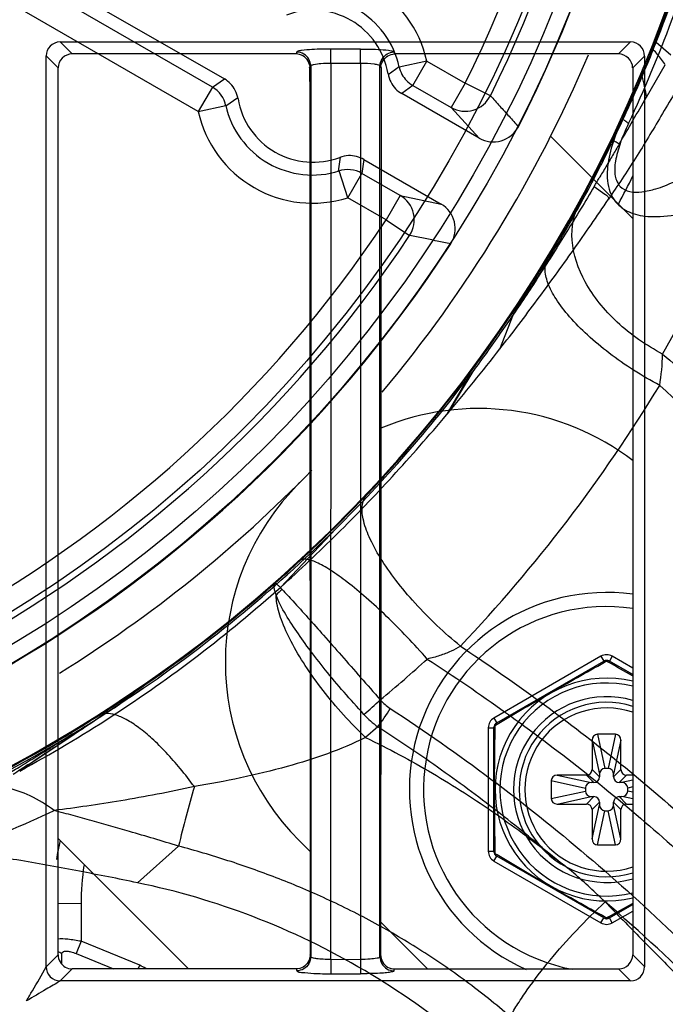
# Model space of a CAD drawing. Extents: x 11728 to 15347, y -2784 to -290.
# Drawn here: x 14272 to 14295, y -1134 to -1099 of the extents above; entities that cross this region are included whole.
import ezdxf

# ---------------------------------------------------------------- set-up
doc = ezdxf.new("R2010")
doc.units = 0
doc.header["$LTSCALE"] = 30.734
doc.layers.add('___SHELL', color=7, linetype='CONTINUOUS')

msp = doc.modelspace()

# ---------------------------------------------------------------- linework, layer by layer
at = {"layer": '___SHELL', "linetype": 'Continuous'}
for p, q in [((14254.148, -1086.551), (14279.482, -1101.177)), ((14279.057, -1101.467), (14256.851, -1088.647)), ((14278.556, -1102.333), (14256.351, -1089.513)), ((14274.078, -1100.288), (14273.652, -1099.862)), ((14273.652, -1099.864), (14293.906, -1099.864)), ((14293.906, -1099.862), (14293.481, -1100.287)), ((14295.333, -1100.338), (14294.812, -1099.879)), ((14282.03, -1100.287), (14274.078, -1100.288)), ((14282.051, -1100.22), (14282.03, -1100.287)), ((14284.319, -1100.116), (14283.261, -1100.116)), ((14285.529, -1100.287), (14285.508, -1100.217)), ((14273.153, -1100.362), (14273.579, -1100.788)), ((14273.154, -1132.716), (14273.154, -1100.362)), ((14283.258, -1100.614), (14283.256, -1132.291)), ((14283.257, -1100.614), (14284.315, -1100.617)), ((14284.315, -1100.615), (14284.315, -1100.788)), ((14286.669, -1100.541), (14285.693, -1100.757)), ((14286.169, -1101.407), (14286.669, -1100.541)), ((14286.669, -1100.541), (14288.033, -1101.329)), ((14293.98, -1100.787), (14294.405, -1100.364)), ((14294.404, -1100.364), (14294.404, -1132.715)), ((14282.511, -1100.789), (14282.532, -1100.72)), ((14282.551, -1100.72), (14282.551, -1132.36)), ((14284.315, -1100.788), (14284.315, -1132.29)), ((14285.008, -1132.362), (14285.008, -1100.718)), ((14285.027, -1100.718), (14285.049, -1100.788)), ((14285.3, -1101.021), (14285.688, -1100.731)), ((14294.473, -1101.82), (14295.138, -1100.672)), ((14279.056, -1101.467), (14279.482, -1101.177)), ((14288.033, -1101.329), (14287.534, -1102.195)), ((14288.928, -1101.773), (14288.033, -1101.329)), ((14279.057, -1101.467), (14278.556, -1102.333)), ((14286.169, -1101.407), (14285.782, -1101.697)), ((14288.531, -1103.284), (14285.782, -1101.697)), ((14286.169, -1101.407), (14287.534, -1102.195)), ((14279.964, -1101.853), (14279.539, -1102.143)), ((14278.556, -1102.333), (14279.533, -1102.117)), ((14288.531, -1103.284), (14287.534, -1102.195)), ((14293.981, -1106.13), (14291.068, -1103.215)), ((14293.287, -1103.367), (14293.232, -1103.481)), ((14283.539, -1104.453), (14283.606, -1103.956)), ((14284.432, -1104.035), (14284.366, -1104.532)), ((14284.432, -1104.035), (14287.181, -1105.622)), ((14283.865, -1105.398), (14283.564, -1104.444)), ((14283.865, -1105.398), (14284.365, -1104.532)), ((14285.73, -1105.32), (14284.365, -1104.532)), ((14292.615, -1104.994), (14292.987, -1105.265)), ((14285.229, -1106.185), (14283.865, -1105.398)), ((14285.73, -1105.32), (14285.229, -1106.185)), ((14285.729, -1105.32), (14287.181, -1105.622)), ((14285.229, -1106.185), (14286.061, -1106.738)), ((14289.266, -1110.771), (14289.749, -1109.539)), ((14288.301, -1111.57), (14287.409, -1113.065)), ((14287.409, -1113.065), (14288.227, -1111.668)), ((14288.301, -1111.57), (14288.227, -1111.668)), ((14281.485, -1119.226), (14283.435, -1117.161)), ((14292.853, -1121.686), (14289.053, -1123.88)), ((14289.152, -1124.053), (14292.952, -1121.859)), ((14292.853, -1121.686), (14292.953, -1121.859)), ((14292.977, -1121.9), (14293.051, -1121.859)), ((14293.051, -1121.859), (14293.126, -1121.9)), ((14293.152, -1121.859), (14293.981, -1122.338)), ((14293.152, -1121.859), (14293.153, -1121.859)), ((14293.253, -1121.686), (14293.153, -1121.859)), ((14293.981, -1122.337), (14293.153, -1121.859)), ((14293.981, -1122.106), (14293.253, -1121.686)), ((14276.609, -1122.818), (14276.033, -1123.209)), ((14276.115, -1123.154), (14272.216, -1125.76)), ((14276.115, -1123.154), (14275.781, -1123.377)), ((14289.053, -1123.88), (14289.153, -1124.053)), ((14284.931, -1124.19), (14284.498, -1124.571)), ((14288.853, -1124.226), (14288.853, -1128.614)), ((14288.853, -1124.226), (14289.052, -1124.226)), ((14289.051, -1126.42), (14289.052, -1124.226)), ((14289.101, -1124.14), (14289.174, -1124.096)), ((14292.539, -1124.667), (14292.539, -1125.709)), ((14292.539, -1124.667), (14292.803, -1125.879)), ((14292.733, -1124.458), (14292.997, -1125.67)), ((14293.369, -1124.458), (14292.733, -1124.458)), ((14293.369, -1124.458), (14293.109, -1125.67)), ((14293.563, -1124.667), (14293.303, -1125.879)), ((14293.563, -1125.709), (14293.563, -1124.667)), ((14292.803, -1125.971), (14292.539, -1125.709)), ((14293.109, -1125.67), (14292.997, -1125.67)), ((14293.303, -1125.971), (14293.563, -1125.709)), ((14291.089, -1126.102), (14291.089, -1126.739)), ((14291.089, -1126.102), (14292.303, -1126.365)), ((14292.339, -1125.908), (14291.298, -1125.908)), ((14291.298, -1125.908), (14292.512, -1126.17)), ((14292.604, -1126.17), (14292.339, -1125.908)), ((14292.604, -1126.17), (14292.512, -1126.17)), ((14292.803, -1125.879), (14292.803, -1125.971)), ((14293.303, -1125.971), (14293.303, -1125.879)), ((14293.502, -1126.17), (14293.763, -1125.908)), ((14293.594, -1126.17), (14293.502, -1126.17)), ((14293.98, -1126.087), (14293.594, -1126.17)), ((14293.98, -1125.908), (14293.763, -1125.908)), ((14289.052, -1128.614), (14289.051, -1126.42)), ((14291.089, -1126.739), (14292.303, -1126.476)), ((14292.303, -1126.365), (14292.303, -1126.476)), ((14293.98, -1126.326), (14293.803, -1126.365)), ((14293.803, -1126.476), (14293.803, -1126.365)), ((14293.98, -1126.515), (14293.803, -1126.476)), ((14291.298, -1126.933), (14292.512, -1126.67)), ((14292.604, -1126.67), (14292.339, -1126.933)), ((14292.512, -1126.67), (14292.604, -1126.67)), ((14292.803, -1126.87), (14292.539, -1127.132)), ((14292.803, -1126.87), (14292.803, -1126.962)), ((14293.303, -1126.962), (14293.303, -1126.87)), ((14293.303, -1126.87), (14293.563, -1127.132)), ((14293.502, -1126.67), (14293.763, -1126.933)), ((14293.502, -1126.67), (14293.594, -1126.67)), ((14293.98, -1126.754), (14293.594, -1126.67)), ((14291.298, -1126.933), (14292.339, -1126.933)), ((14292.539, -1128.174), (14292.803, -1126.962)), ((14292.539, -1127.132), (14292.539, -1128.174)), ((14292.733, -1128.382), (14292.997, -1127.17)), ((14292.997, -1127.17), (14293.109, -1127.17)), ((14293.369, -1128.382), (14293.109, -1127.17)), ((14293.563, -1128.174), (14293.303, -1126.962)), ((14293.563, -1128.174), (14293.563, -1127.132)), ((14293.763, -1126.933), (14293.98, -1126.933)), ((14278.211, -1132.79), (14273.58, -1128.156)), ((14282.529, -1128.622), (14282.152, -1128.245)), ((14276.398, -1129.731), (14277.853, -1128.427)), ((14288.853, -1128.614), (14289.052, -1128.614)), ((14292.733, -1128.382), (14293.369, -1128.382)), ((14289.053, -1128.961), (14289.153, -1128.787)), ((14289.053, -1128.961), (14292.853, -1131.155)), ((14289.174, -1128.744), (14289.101, -1128.701)), ((14292.952, -1130.981), (14289.152, -1128.787)), ((14274.393, -1130.474), (14273.58, -1130.473)), ((14274.393, -1130.474), (14274.393, -1131.811)), ((14293.98, -1130.503), (14293.152, -1130.981)), ((14293.153, -1130.981), (14293.98, -1130.504)), ((14292.853, -1131.155), (14292.953, -1130.981)), ((14293.051, -1130.981), (14292.977, -1130.94)), ((14293.126, -1130.94), (14293.051, -1130.981)), ((14293.152, -1130.981), (14293.153, -1130.981)), ((14293.253, -1131.155), (14293.153, -1130.981)), ((14293.253, -1131.155), (14293.98, -1130.735)), ((14286.696, -1132.792), (14285.029, -1131.124)), ((14274.393, -1131.811), (14274.216, -1132.244)), ((14276.478, -1132.663), (14274.393, -1131.811)), ((14273.488, -1132.381), (14273.152, -1132.716)), ((14273.577, -1132.292), (14273.488, -1132.381)), ((14273.717, -1132.611), (14273.716, -1132.244)), ((14274.216, -1132.244), (14275.551, -1132.79)), ((14282.552, -1132.36), (14282.531, -1132.291)), ((14283.256, -1132.291), (14283.256, -1132.457)), ((14284.314, -1132.457), (14283.257, -1132.463)), ((14284.315, -1132.29), (14284.315, -1132.457)), ((14285.029, -1132.29), (14285.007, -1132.362)), ((14294.406, -1132.715), (14293.982, -1132.292)), ((14273.988, -1132.882), (14274.078, -1132.792)), ((14282.032, -1132.789), (14274.078, -1132.789)), ((14276.426, -1132.79), (14276.478, -1132.663)), ((14282.032, -1132.792), (14282.044, -1132.838)), ((14285.508, -1132.863), (14285.528, -1132.793)), ((14293.482, -1132.793), (14293.905, -1133.217)), ((14273.654, -1133.216), (14273.988, -1132.882)), ((14282.044, -1132.838), (14282.051, -1132.861)), ((14283.261, -1132.964), (14284.319, -1132.964)), ((14293.905, -1133.214), (14273.654, -1133.214))]:
    msp.add_line(p, q, dxfattribs=at)
for points in [[(14276.028, -1123.212), (14275.842, -1123.336), (14275.65, -1123.463)], [(14275.649, -1123.463), (14275.365, -1123.648), (14275.347, -1123.66), (14275.347, -1123.66)]]:
    msp.add_lwpolyline(points, dxfattribs=at)
for centre, radius in [((14248.17, -1081.558), 46.85), ((14248.178, -1081.558), 46.271), ((14248.179, -1081.558), 45.272)]:
    msp.add_circle(centre, radius, dxfattribs=at)
for centre, radius, start, end in [((14248.201, -1081.558), 46.85, 332.9365, 87.0634), ((14248.182, -1081.558), 45.485, 333.6138, 86.3862), ((14248.181, -1081.558), 44.486, 333.6138, 86.3862), ((14248.201, -1081.558), 50, 303.4343, 29.0196), ((14248.216, -1081.561), 50.031, 335.1756, 20.7325), ((14248.17, -1081.558), 50.111, 337.0647, 346.2369), ((14282.612, -1101.437), 4.154, 12.455, 107.545), ((14282.613, -1101.437), 3.154, 12.455, 108.0269), ((14282.632, -1101.437), 2.7, 9.4274, 110.5726), ((14273.656, -1100.367), 0.503, 90.5234, 179.4702), ((14293.905, -1100.364), 0.499, 0.0451, 89.8278), ((14274.078, -1100.788), 0.498, 89.9705, 180.0385), ((14248.231, -1081.558), 48, 320.1659, 336.9888), ((14248.171, -1081.559), 50.11, 334.2016, 337.0648), ((14286.049, -1103.199), 8.537, 9.2952, 14.3294), ((14278.557, -1102.333), 1, 10.9531, 60.0179), ((14282.632, -1101.437), 2.7, 189.4294, 290.5726), ((14288.032, -1101.326), 1.001, 240.1591, 333.5272), ((13834.756, -835.362), 531.357, 329.69453, 329.90288), ((14282.612, -1101.437), 4.154, 192.455, 287.545), ((14282.613, -1101.437), 3.154, 192.455, 287.545), ((14248.255, -1081.486), 50.028, 331.2084, 335.079), ((14289.031, -1102.417), 1, 239.9875, 332.8406), ((14283.865, -1105.398), 1, 59.9817, 109.0472), ((14163.246, -1027.782), 150.659, 329.16981, 329.29932), ((14248.418, -1081.727), 51, 332.0617, 333.3227), ((14285.226, -1106.185), 1.001, 326.4737, 59.8426), ((14286.68, -1106.489), 1, 327.1577, 60.0119), ((14247.02, -1080.806), 51.438, 328.7107, 331.2066), ((14248.181, -1081.558), 44.486, 213.6138, 326.3862), ((14247.541, -1083.991), 54.619, 330.4221, 336.0791), ((14248.182, -1081.558), 45.485, 213.6138, 326.3862), ((14248.201, -1081.558), 46.85, 212.9365, 327.0634), ((14248.193, -1081.508), 50.071, 316.5566, 328.7), ((14225.414, -1060.997), 80.959, 319.93683, 322.06278), ((14287.619, -1110.821), 7.425, 350.3453, 358.9943), ((14248.143, -1081.535), 50.147, 314.7299, 323.0657), ((14247.879, -1083.458), 55.073, 316.5609, 328.7046), ((14288.517, -1121.884), 9, 52.4455, 112.7472), ((14248.231, -1081.558), 48, 301.9404, 315.7044), ((14288.517, -1121.884), 9, 134.9747, 224.9671), ((14247.517, -1080.865), 51.003, 312.7916, 316.5551), ((14248.176, -1081.565), 50.102, 303.8928, 314.7279), ((14248.157, -1081.555), 50.063, 311.4388, 312.7905), ((14247.872, -1081.146), 50.558, 303.4787, 311.3737), ((14282.478, -1120.604), 1.595, 126.057, 136.762), ((14293.054, -1126.42), 7, 82.3831, 245.8909), ((14293.053, -1126.42), 6.5, 81.7883, 259.203), ((14293.053, -1122.032), 0.4, 60, 120), ((14251.237, -1082.713), 52.756, 309.8168, 312.2197), ((14293.052, -1122.032), 0.2, 60, 120), ((14293.053, -1122.032), 0.2, 60, 94.9935), ((14176.742, -1331.294), 239.564, 60.70052, 60.93417), ((14293.051, -1126.42), 3.958, 76.3785, 283.6147), ((14293.051, -1126.42), 3.785, 75.7443, 284.2489), ((14248.201, -1081.558), 50.001, 269.0201, 303.4338), ((14248.169, -1081.557), 50.113, 301.1964, 303.4351), ((14248.339, -1081.858), 49.707, 302.4645, 303.4826), ((14276.684, -1114.369), 12.169, 309.5752, 313.2297), ((14286.386, -1122), 1.843, 222.072, 236.7369), ((14293.051, -1126.42), 3.3, 73.6218, 286.3711), ((14293.051, -1126.42), 3.1, 72.465, 287.5281), ((14278.097, -1119.031), 8.562, 322.9509, 328.2159), ((14293.051, -1126.42), 2.9, 71.2237, 288.7694), ((14247.821, -1081.047), 50.668, 296.1268, 302.466), ((14286.938, -1121.444), 3.402, 222.6426, 233.8327), ((14289.253, -1124.226), 0.4, 120, 180), ((14289.252, -1124.226), 0.2, 120, 180), ((14248.17, -1081.558), 50.111, 270.761, 301.1963), ((14321.199, -1198.886), 88.04, 123.58835, 123.99053), ((14332.451, -1141.885), 56.232, 163.927, 166.1532), ((14248.652, -1073.946), 58.708, 291.42331, 294.9761), ((14283.394, -1130.478), 10, 167.0371, 170.9565), ((14289.253, -1128.614), 0.4, 180, 240), ((14289.252, -1128.614), 0.2, 180, 240), ((14283.393, -1130.478), 9, 171.2968, 179.9709), ((14196.554, -957.021), 198.932, 299.04197, 299.32319), ((14293.052, -1130.808), 0.2, 240, 300), ((14293.053, -1130.808), 0.2, 272.5679, 300), ((14293.053, -1130.808), 0.4, 240, 300), ((14293.482, -1132.292), 0.498, 269.9873, 0.031), ((14293.901, -1132.711), 0.503, 270.4514, 359.5272)]:
    msp.add_arc(centre, radius, start, end, dxfattribs=at)
for centre, major_axis, ratio, start_param, end_param in [((14292.739, -1124.674), (-0.046, 0.212), 0.924148, -0.197507, 1.340634), ((14293.363, -1124.674), (0.046, 0.212), 0.924148, -1.340634, 0.197507), ((14292.338, -1125.707), (-0.142, 0.143), 0.992433, -3.923175, -2.359975), ((14293.004, -1125.886), (-0.046, 0.212), 0.924148, -0.197507, 1.340634), ((14293.102, -1125.886), (0.046, 0.212), 0.924148, -1.340634, 0.197507), ((14293.764, -1125.707), (0.142, 0.143), 0.992433, -3.92321, -2.36001), ((14291.305, -1126.109), (0.212, -0.046), 0.924149, 1.80096, 3.339101), ((14292.519, -1126.371), (0.212, -0.046), 0.924149, 1.80096, 3.339101), ((14292.602, -1125.97), (-0.142, 0.143), 0.992433, -3.923175, -2.359975), ((14293.504, -1125.97), (0.142, 0.143), 0.992433, -3.92321, -2.36001), ((14293.587, -1126.371), (0.212, 0.046), 0.924149, -0.197509, 1.340633), ((14292.519, -1126.47), (0.212, 0.046), 0.924149, 2.944084, 4.482225), ((14293.587, -1126.47), (0.212, -0.046), 0.924149, -1.340633, 0.197509), ((14291.305, -1126.732), (0.212, 0.046), 0.924149, 2.944084, 4.482225), ((14292.602, -1126.871), (0.142, 0.143), 0.992433, -0.781617, 0.781583), ((14293.504, -1126.871), (-0.142, 0.143), 0.992433, -0.781583, 0.781617), ((14292.338, -1127.134), (0.142, 0.143), 0.992433, -0.781617, 0.781583), ((14293.004, -1126.955), (0.046, 0.212), 0.924148, -4.482227, -2.944085), ((14293.102, -1126.955), (-0.046, 0.212), 0.924148, -3.3391, -1.800959), ((14293.764, -1127.134), (-0.142, 0.143), 0.992433, -0.781583, 0.781617), ((14292.739, -1128.167), (0.046, 0.212), 0.924148, -4.482227, -2.944085), ((14293.363, -1128.167), (-0.046, 0.212), 0.924148, -3.3391, -1.800959)]:
    msp.add_ellipse(centre, major_axis=major_axis, ratio=ratio, start_param=start_param, end_param=end_param, dxfattribs=at)
for points, knots in [([(14295.178, -1063.643), (14295.692, -1064.985), (14296.608, -1067.717), (14297.905, -1073.074), (14298.682, -1079.761), (14298.351, -1087.674), (14296.781, -1095.433), (14294.941, -1100.375), (14293.832, -1102.754)], [0, 0, 0, 0, 0.10723, 0.215015, 0.411214, 0.607757, 0.804159, 1, 1, 1, 1]), ([(14282.227, -1100.167), (14282.203, -1100.171), (14282.145, -1100.183), (14282.074, -1100.19), (14282.051, -1100.22)], [0, 0, 0, 0, 0.388068, 1, 1, 1, 1]), ([(14283.261, -1100.116), (14283.159, -1100.117), (14282.814, -1100.122), (14282.468, -1100.132), (14282.227, -1100.167)], [0, 0, 0, 0, 0.294491, 1, 1, 1, 1]), ([(14283.257, -1100.614), (14283.257, -1100.576), (14283.257, -1100.438), (14283.258, -1100.299), (14283.259, -1100.2)], [0, 0, 0, 0, 0.278278, 1, 1, 1, 1]), ([(14283.259, -1100.2), (14283.259, -1100.181), (14283.26, -1100.154), (14283.26, -1100.127), (14283.261, -1100.119)], [0, 0, 0, 0, 0.68407, 1, 1, 1, 1]), ([(14284.315, -1100.617), (14284.315, -1100.578), (14284.315, -1100.44), (14284.316, -1100.301), (14284.317, -1100.201)], [0, 0, 0, 0, 0.277201, 1, 1, 1, 1]), ([(14284.317, -1100.201), (14284.317, -1100.183), (14284.318, -1100.155), (14284.318, -1100.127), (14284.319, -1100.119)], [0, 0, 0, 0, 0.684563, 1, 1, 1, 1]), ([(14284.319, -1100.116), (14284.431, -1100.116), (14284.793, -1100.123), (14285.158, -1100.129), (14285.403, -1100.177)], [0, 0, 0, 0, 0.310327, 1, 1, 1, 1]), ([(14285.403, -1100.177), (14285.417, -1100.18), (14285.452, -1100.189), (14285.495, -1100.198), (14285.508, -1100.217)], [0, 0, 0, 0, 0.383111, 1, 1, 1, 1]), ([(14293.979, -1100.787), (14293.978, -1100.661), (14293.863, -1100.405), (14293.607, -1100.29), (14293.481, -1100.29)], [0, 0, 0, 0, 0.499747, 1, 1, 1, 1]), ([(14295.139, -1100.673), (14295.096, -1100.609), (14295.007, -1100.485), (14294.857, -1100.31), (14294.761, -1100.191), (14294.713, -1100.13)], [0, 0, 0, 0, 0.333038, 0.663071, 1, 1, 1, 1]), ([(14282.551, -1100.72), (14282.557, -1100.683), (14282.723, -1100.656), (14282.823, -1100.636), (14282.91, -1100.628)], [0, 0, 0, 0, 0.302629, 1, 1, 1, 1]), ([(14284.315, -1100.615), (14284.477, -1100.615), (14284.704, -1100.624), (14284.915, -1100.665), (14285.005, -1100.695), (14285.008, -1100.718)], [0, 0, 0, 0, 0.685122, 0.901441, 1, 1, 1, 1]), ([(14285.295, -1100.995), (14285.315, -1101.095), (14285.375, -1101.289), (14285.549, -1101.531), (14285.701, -1101.65), (14285.782, -1101.697)], [0, 0, 0, 0, 0.349307, 0.681194, 1, 1, 1, 1]), ([(14285.688, -1100.731), (14285.707, -1100.83), (14285.773, -1101.014), (14285.943, -1101.246), (14286.09, -1101.361), (14286.169, -1101.407)], [0, 0, 0, 0, 0.353741, 0.676872, 1, 1, 1, 1]), ([(14295.929, -1100.929), (14295.609, -1101.449), (14294.999, -1102.473), (14294.096, -1104.003), (14293.443, -1104.969), (14293.117, -1105.454)], [0, 0, 0, 0, 0.344041, 0.670925, 1, 1, 1, 1]), ([(14279.968, -1101.879), (14279.949, -1101.778), (14279.888, -1101.583), (14279.714, -1101.342), (14279.562, -1101.223), (14279.482, -1101.177)], [0, 0, 0, 0, 0.352477, 0.684119, 1, 1, 1, 1]), ([(14288.928, -1101.773), (14289.038, -1101.896), (14289.257, -1102.142), (14289.593, -1102.504), (14289.812, -1102.75), (14289.921, -1102.874)], [0, 0, 0, 0, 0.333907, 0.666288, 1, 1, 1, 1]), ([(14293.625, -1102.566), (14293.495, -1102.846), (14293.267, -1103.404), (14293.057, -1104.255), (14293.067, -1105.061), (14293.429, -1105.689), (14294.022, -1106.01), (14294.805, -1106.104), (14295.388, -1106.03), (14295.728, -1105.959)], [0, 0, 0, 0, 0.164732, 0.321242, 0.466466, 0.58425, 0.688748, 0.814232, 1, 1, 1, 1]), ([(14293.832, -1102.754), (14293.79, -1102.727), (14293.721, -1102.68), (14293.653, -1102.626), (14293.619, -1102.58), (14293.625, -1102.566)], [0, 0, 0, 0, 0.518187, 0.848763, 1, 1, 1, 1]), ([(14293.832, -1102.754), (14293.721, -1102.992), (14293.535, -1103.429), (14293.358, -1104.058), (14293.316, -1104.589), (14293.497, -1105.026), (14293.89, -1105.213), (14294.338, -1105.198), (14294.862, -1105.08), (14295.229, -1104.932), (14295.432, -1104.84)], [0, 0, 0, 0, 0.181124, 0.326079, 0.448654, 0.542412, 0.630735, 0.72891, 0.846576, 1, 1, 1, 1]), ([(14293.501, -1103.491), (14293.475, -1103.479), (14293.428, -1103.448), (14293.357, -1103.407), (14293.309, -1103.381), (14293.287, -1103.367)], [0, 0, 0, 0, 0.349383, 0.67615, 1, 1, 1, 1]), ([(14292.646, -1104.647), (14292.712, -1104.519), (14292.844, -1104.262), (14293.04, -1103.873), (14293.167, -1103.612), (14293.232, -1103.481)], [0, 0, 0, 0, 0.331444, 0.664772, 1, 1, 1, 1]), ([(14293.501, -1103.491), (14293.423, -1103.625), (14293.265, -1103.894), (14293.028, -1104.297), (14292.869, -1104.566), (14292.789, -1104.701)], [0, 0, 0, 0, 0.332468, 0.665825, 1, 1, 1, 1]), ([(14284.432, -1104.035), (14284.353, -1103.989), (14284.175, -1103.918), (14283.88, -1103.886), (14283.679, -1103.931), (14283.581, -1103.965)], [0, 0, 0, 0, 0.311972, 0.643368, 1, 1, 1, 1]), ([(14289.746, -1109.537), (14290.071, -1109.056), (14290.727, -1108.036), (14291.701, -1106.409), (14292.33, -1105.253), (14292.646, -1104.647)], [0, 0, 0, 0, 0.305891, 0.639426, 1, 1, 1, 1]), ([(14292.615, -1104.994), (14292.295, -1105.532), (14291.663, -1106.579), (14290.709, -1108.095), (14290.067, -1109.068), (14289.748, -1109.538)], [0, 0, 0, 0, 0.349544, 0.682961, 1, 1, 1, 1]), ([(14289.266, -1110.77), (14289.714, -1110.194), (14290.597, -1109.033), (14291.882, -1107.261), (14292.71, -1106.059), (14293.117, -1105.454)], [0, 0, 0, 0, 0.333378, 0.666694, 1, 1, 1, 1]), ([(14292.987, -1105.265), (14293.008, -1105.278), (14293.046, -1105.307), (14293.119, -1105.355), (14293.118, -1105.421), (14293.117, -1105.454)], [0, 0, 0, 0, 0.303449, 0.595106, 1, 1, 1, 1]), ([(14295.043, -1110.951), (14294.748, -1110.796), (14294.183, -1110.454), (14293.423, -1109.842), (14292.783, -1109.154), (14292.149, -1108.22), (14291.712, -1106.976), (14291.873, -1106.004), (14292.098, -1105.581)], [0, 0, 0, 0, 0.14872, 0.294669, 0.434771, 0.566609, 0.799386, 1, 1, 1, 1]), ([(14287.521, -1107.031), (14287.358, -1107), (14287.034, -1106.937), (14286.549, -1106.833), (14286.224, -1106.769), (14286.061, -1106.738)], [0, 0, 0, 0, 0.333725, 0.666081, 1, 1, 1, 1]), ([(14294.939, -1112.066), (14294.624, -1111.897), (14294.011, -1111.538), (14293.153, -1110.94), (14292.39, -1110.305), (14291.753, -1109.665), (14291.271, -1109.045), (14290.961, -1108.472), (14290.853, -1108.017), (14290.889, -1107.708), (14290.941, -1107.578), (14290.976, -1107.52)], [0, 0, 0, 0, 0.167265, 0.332511, 0.489235, 0.631623, 0.754746, 0.855849, 0.935147, 0.968667, 1, 1, 1, 1]), ([(14289.746, -1109.537), (14289.594, -1109.764), (14289.28, -1110.216), (14288.8, -1110.895), (14288.469, -1111.345), (14288.301, -1111.57)], [0, 0, 0, 0, 0.329199, 0.661656, 1, 1, 1, 1]), ([(14295.043, -1110.951), (14296.409, -1112.13), (14298.989, -1114.642), (14302.374, -1118.82), (14305.218, -1123.328), (14307.294, -1127.663), (14308.684, -1131.513), (14309.305, -1133.763), (14309.553, -1134.801)], [0, 0, 0, 0, 0.190768, 0.379966, 0.567468, 0.753367, 0.887123, 1, 1, 1, 1]), ([(14309.71, -1142.732), (14309.694, -1142.457), (14309.658, -1141.906), (14309.532, -1140.411), (14309.259, -1138.252), (14308.669, -1135.174), (14307.777, -1131.865), (14306.351, -1127.916), (14304.319, -1123.671), (14301.602, -1119.365), (14298.469, -1115.463), (14296.158, -1113.156), (14294.939, -1112.066)], [0, 0, 0, 0, 0.023651, 0.047438, 0.128885, 0.21053, 0.316553, 0.423016, 0.570915, 0.720001, 0.859502, 1, 1, 1, 1]), ([(14281.485, -1119.226), (14282.166, -1118.617), (14283.52, -1117.338), (14285.481, -1115.292), (14286.749, -1113.849), (14287.375, -1113.105)], [0, 0, 0, 0, 0.322311, 0.656738, 1, 1, 1, 1]), ([(14287.868, -1121.325), (14287.58, -1121.091), (14287.022, -1120.602), (14286.254, -1119.819), (14285.579, -1119.015), (14285.029, -1118.232), (14284.631, -1117.505), (14284.399, -1116.869), (14284.35, -1116.395), (14284.431, -1116.098), (14284.503, -1115.985), (14284.547, -1115.938)], [0, 0, 0, 0, 0.166582, 0.333166, 0.492379, 0.637454, 0.762461, 0.863683, 0.940395, 0.971532, 1, 1, 1, 1]), ([(14286.688, -1121.783), (14286.454, -1121.519), (14285.982, -1121.003), (14285.259, -1120.277), (14284.551, -1119.625), (14283.889, -1119.075), (14283.374, -1118.701), (14283.004, -1118.476), (14282.773, -1118.356), (14282.573, -1118.276), (14282.405, -1118.236), (14282.266, -1118.236), (14282.193, -1118.269), (14282.165, -1118.293)], [0, 0, 0, 0, 0.180362, 0.357595, 0.524059, 0.672794, 0.797524, 0.849474, 0.893878, 0.930495, 0.959577, 0.982002, 1, 1, 1, 1]), ([(14281.317, -1119.512), (14281.3, -1119.46), (14281.271, -1119.369), (14281.25, -1119.245), (14281.25, -1119.149), (14281.273, -1119.102), (14281.289, -1119.085)], [0, 0, 0, 0, 0.365368, 0.647694, 0.852939, 1, 1, 1, 1]), ([(14281.289, -1119.085), (14281.292, -1119.085), (14281.3, -1119.085), (14281.315, -1119.096), (14281.337, -1119.113), (14281.379, -1119.151), (14281.448, -1119.219), (14281.506, -1119.28), (14281.54, -1119.315)], [0, 0, 0, 0, 0.024103, 0.074543, 0.154408, 0.264132, 0.57299, 1, 1, 1, 1]), ([(14272.215, -1125.761), (14273.323, -1125.158), (14275.495, -1123.864), (14278.593, -1121.679), (14280.544, -1120.068), (14281.485, -1119.226)], [0, 0, 0, 0, 0.333016, 0.666544, 1, 1, 1, 1]), ([(14284.436, -1123.748), (14284.197, -1123.488), (14283.732, -1122.968), (14283.078, -1122.187), (14282.497, -1121.441), (14281.991, -1120.732), (14281.638, -1120.177), (14281.422, -1119.768), (14281.347, -1119.592), (14281.317, -1119.512)], [0, 0, 0, 0, 0.200526, 0.396602, 0.578288, 0.737479, 0.891175, 0.951312, 1, 1, 1, 1]), ([(14284.498, -1124.571), (14284.227, -1124.312), (14283.701, -1123.773), (14282.983, -1122.919), (14282.36, -1122.051), (14281.86, -1121.212), (14281.51, -1120.446), (14281.345, -1119.881), (14281.319, -1119.583), (14281.317, -1119.512)], [0, 0, 0, 0, 0.185345, 0.371446, 0.549755, 0.712377, 0.85234, 0.965189, 1, 1, 1, 1]), ([(14281.54, -1119.315), (14281.666, -1119.449), (14281.971, -1119.781), (14282.459, -1120.324), (14283.033, -1120.97), (14283.657, -1121.678), (14284.327, -1122.443), (14284.787, -1122.968), (14285.019, -1123.234)], [0, 0, 0, 0, 0.105404, 0.258135, 0.417674, 0.600406, 0.797924, 1, 1, 1, 1]), ([(14287.868, -1121.325), (14287.76, -1121.394), (14287.52, -1121.521), (14287.124, -1121.673), (14286.837, -1121.75), (14286.688, -1121.783)], [0, 0, 0, 0, 0.30155, 0.638022, 1, 1, 1, 1]), ([(14287.867, -1121.327), (14289.665, -1122.518), (14293.143, -1125.053), (14298.072, -1129.362), (14302.636, -1134.149), (14305.409, -1137.654), (14306.707, -1139.459)], [0, 0, 0, 0, 0.246193, 0.490549, 0.746338, 1, 1, 1, 1]), ([(14286.687, -1121.784), (14288.572, -1123.006), (14292.212, -1125.618), (14297.263, -1130.012), (14301.846, -1134.819), (14304.583, -1138.277), (14305.863, -1140.058)], [0, 0, 0, 0, 0.252956, 0.504003, 0.752998, 1, 1, 1, 1]), ([(14289.174, -1124.096), (14289.802, -1123.72), (14291.06, -1122.971), (14292.337, -1122.256), (14292.977, -1121.9)], [0, 0, 0, 0, 0.499872, 1, 1, 1, 1]), ([(14292.952, -1121.859), (14292.965, -1121.851), (14293.001, -1121.843), (14293.035, -1121.852), (14293.051, -1121.859)], [0, 0, 0, 0, 0.467262, 1, 1, 1, 1]), ([(14293.152, -1121.859), (14293.138, -1121.851), (14293.102, -1121.843), (14293.068, -1121.852), (14293.051, -1121.859)], [0, 0, 0, 0, 0.467351, 1, 1, 1, 1]), ([(14275.781, -1123.377), (14275.709, -1123.424), (14275.601, -1123.495), (14275.455, -1123.591), (14275.34, -1123.666), (14275.221, -1123.745), (14275.092, -1123.829), (14275.005, -1123.886), (14274.959, -1123.917)], [0, 0, 0, 0, 0.26194, 0.396311, 0.530238, 0.682491, 0.832864, 1, 1, 1, 1]), ([(14278.417, -1126.316), (14278.256, -1126.098), (14277.933, -1125.682), (14277.432, -1125.11), (14276.939, -1124.621), (14276.468, -1124.226), (14276.031, -1123.938), (14275.642, -1123.761), (14275.297, -1123.7), (14275.102, -1123.749), (14275.02, -1123.797)], [0, 0, 0, 0, 0.183132, 0.355528, 0.512923, 0.651846, 0.76963, 0.86535, 0.939313, 1, 1, 1, 1]), ([(14285.375, -1123.541), (14287.807, -1125.134), (14292.468, -1128.627), (14298.751, -1134.675), (14302.352, -1139.238), (14303.99, -1141.62)], [0, 0, 0, 0, 0.334237, 0.667595, 1, 1, 1, 1]), ([(14272.494, -1125.546), (14272.585, -1125.485), (14272.766, -1125.365), (14273.035, -1125.187), (14273.304, -1125.009), (14273.542, -1124.851), (14273.747, -1124.715), (14273.917, -1124.603), (14274.087, -1124.492), (14274.249, -1124.385), (14274.404, -1124.282), (14274.552, -1124.185), (14274.7, -1124.087), (14274.836, -1123.997), (14274.922, -1123.941), (14274.959, -1123.916)], [0, 0, 0, 0, 0.111427, 0.21971, 0.327645, 0.439338, 0.509166, 0.578, 0.646224, 0.714854, 0.774999, 0.835009, 0.895256, 0.955096, 1, 1, 1, 1]), ([(14289.152, -1124.053), (14289.138, -1124.061), (14289.113, -1124.088), (14289.104, -1124.122), (14289.101, -1124.14)], [0, 0, 0, 0, 0.467401, 1, 1, 1, 1]), ([(14274.126, -1124.423), (14274.065, -1124.464), (14273.971, -1124.526), (14273.846, -1124.607), (14273.745, -1124.67), (14273.64, -1124.735), (14273.53, -1124.802), (14273.457, -1124.847), (14273.42, -1124.869)], [0, 0, 0, 0, 0.265525, 0.401628, 0.5374, 0.692198, 0.845424, 1, 1, 1, 1]), ([(14291.247, -1128.885), (14290.611, -1128.339), (14289.282, -1127.256), (14287.175, -1125.69), (14285.695, -1124.687), (14284.931, -1124.189)], [0, 0, 0, 0, 0.319436, 0.652577, 1, 1, 1, 1]), ([(14289.052, -1124.226), (14289.052, -1124.21), (14289.062, -1124.176), (14289.087, -1124.151), (14289.101, -1124.14)], [0, 0, 0, 0, 0.467356, 1, 1, 1, 1]), ([(14289.078, -1126.42), (14289.077, -1126.21), (14289.08, -1125.45), (14289.092, -1124.69), (14289.101, -1124.14)], [0, 0, 0, 0, 0.276539, 1, 1, 1, 1]), ([(14284.498, -1124.571), (14284.056, -1124.787), (14283.14, -1125.17), (14281.651, -1125.638), (14280.071, -1126.014), (14278.965, -1126.221), (14278.417, -1126.316)], [0, 0, 0, 0, 0.232462, 0.468373, 0.737033, 1, 1, 1, 1]), ([(14284.498, -1124.571), (14285.305, -1124.963), (14286.885, -1125.806), (14289.136, -1127.256), (14290.559, -1128.326), (14291.247, -1128.885)], [0, 0, 0, 0, 0.33525, 0.668492, 1, 1, 1, 1]), ([(14271.245, -1126.209), (14271.324, -1126.159), (14271.482, -1126.062), (14271.718, -1125.917), (14271.954, -1125.77), (14272.162, -1125.639), (14272.343, -1125.529), (14272.492, -1125.437), (14272.641, -1125.347), (14272.784, -1125.26), (14272.92, -1125.176), (14273.051, -1125.096), (14273.181, -1125.016), (14273.304, -1124.94), (14273.384, -1124.891), (14273.42, -1124.869)], [0, 0, 0, 0, 0.110282, 0.217739, 0.325159, 0.436426, 0.50588, 0.574314, 0.642174, 0.710487, 0.770385, 0.830159, 0.890208, 0.949937, 1, 1, 1, 1]), ([(14273.441, -1127.164), (14273.177, -1126.965), (14272.629, -1126.622), (14271.756, -1126.323), (14270.899, -1126.279), (14270.373, -1126.422), (14270.134, -1126.538)], [0, 0, 0, 0, 0.283124, 0.541867, 0.777461, 1, 1, 1, 1]), ([(14278.417, -1126.316), (14277.978, -1126.413), (14277.109, -1126.591), (14275.837, -1126.817), (14274.617, -1127.007), (14273.829, -1127.114), (14273.441, -1127.164)], [0, 0, 0, 0, 0.266728, 0.527201, 0.767744, 1, 1, 1, 1]), ([(14289.101, -1128.701), (14289.099, -1128.532), (14289.086, -1127.772), (14289.077, -1127.012), (14289.078, -1126.42)], [0, 0, 0, 0, 0.221879, 1, 1, 1, 1]), ([(14277.853, -1128.427), (14277.562, -1128.339), (14276.982, -1128.164), (14276.181, -1127.928), (14275.449, -1127.718), (14274.782, -1127.53), (14274.112, -1127.345), (14273.665, -1127.224), (14273.441, -1127.164)], [0, 0, 0, 0, 0.198844, 0.395955, 0.545569, 0.696798, 0.848705, 1, 1, 1, 1]), ([(14276.398, -1129.731), (14275.711, -1129.589), (14274.332, -1129.313), (14272.231, -1128.933), (14270.816, -1128.706), (14270.096, -1128.597)], [0, 0, 0, 0, 0.328794, 0.658751, 1, 1, 1, 1]), ([(14289.632, -1134.489), (14289.125, -1134.051), (14288.072, -1133.21), (14286.43, -1132.086), (14285.013, -1131.258), (14283.873, -1130.668), (14283.017, -1130.26), (14282.169, -1129.889), (14281.044, -1129.436), (14279.612, -1128.929), (14278.443, -1128.585), (14277.853, -1128.427)], [0, 0, 0, 0, 0.150369, 0.302373, 0.446271, 0.518576, 0.590754, 0.658941, 0.726586, 0.862866, 1, 1, 1, 1]), ([(14289.052, -1128.614), (14289.052, -1128.63), (14289.062, -1128.665), (14289.087, -1128.69), (14289.101, -1128.701)], [0, 0, 0, 0, 0.467356, 1, 1, 1, 1]), ([(14289.152, -1128.787), (14289.138, -1128.779), (14289.113, -1128.753), (14289.104, -1128.719), (14289.101, -1128.701)], [0, 0, 0, 0, 0.467401, 1, 1, 1, 1]), ([(14292.977, -1130.94), (14292.337, -1130.585), (14291.06, -1129.87), (14289.802, -1129.121), (14289.174, -1128.744)], [0, 0, 0, 0, 0.500128, 1, 1, 1, 1]), ([(14293.004, -1130.412), (14292.827, -1130.242), (14292.457, -1129.899), (14291.886, -1129.372), (14291.466, -1129.047), (14291.247, -1128.885)], [0, 0, 0, 0, 0.316832, 0.649163, 1, 1, 1, 1]), ([(14287.988, -1135.332), (14286.885, -1134.412), (14284.493, -1132.731), (14280.581, -1130.835), (14277.79, -1130.02), (14276.398, -1129.731)], [0, 0, 0, 0, 0.331811, 0.671796, 1, 1, 1, 1]), ([(14289.632, -1134.489), (14289.719, -1134.333), (14289.912, -1134.011), (14290.369, -1133.333), (14291.049, -1132.452), (14291.974, -1131.408), (14292.652, -1130.738), (14293.004, -1130.412)], [0, 0, 0, 0, 0.100547, 0.212408, 0.461648, 0.728809, 1, 1, 1, 1]), ([(14303.389, -1142.031), (14302.352, -1140.536), (14300.217, -1137.689), (14296.745, -1133.799), (14294.266, -1131.479), (14293.002, -1130.41)], [0, 0, 0, 0, 0.349313, 0.682302, 1, 1, 1, 1]), ([(14293.002, -1130.41), (14293.429, -1130.846), (14294.289, -1131.729), (14295.611, -1133.049), (14296.458, -1133.978), (14296.88, -1134.451)], [0, 0, 0, 0, 0.32678, 0.660361, 1, 1, 1, 1]), ([(14292.952, -1130.981), (14292.965, -1130.989), (14293.001, -1130.998), (14293.035, -1130.988), (14293.051, -1130.981)], [0, 0, 0, 0, 0.467262, 1, 1, 1, 1]), ([(14293.152, -1130.981), (14293.138, -1130.989), (14293.102, -1130.998), (14293.068, -1130.988), (14293.051, -1130.981)], [0, 0, 0, 0, 0.467351, 1, 1, 1, 1]), ([(14274.393, -1131.811), (14274.238, -1131.779), (14273.964, -1131.736), (14273.684, -1131.719), (14273.564, -1131.731)], [0, 0, 0, 0, 0.566605, 1, 1, 1, 1]), ([(14273.716, -1132.244), (14273.716, -1132.219), (14273.742, -1132.183), (14273.775, -1132.172), (14273.786, -1132.169)], [0, 0, 0, 0, 0.696831, 1, 1, 1, 1]), ([(14273.786, -1132.169), (14273.797, -1132.165), (14273.858, -1132.154), (14273.92, -1132.161), (14273.968, -1132.17)], [0, 0, 0, 0, 0.200682, 1, 1, 1, 1]), ([(14273.968, -1132.17), (14273.988, -1132.173), (14274.072, -1132.191), (14274.155, -1132.219), (14274.216, -1132.244)], [0, 0, 0, 0, 0.232656, 1, 1, 1, 1]), ([(14283.257, -1132.458), (14283.168, -1132.457), (14283.006, -1132.453), (14282.781, -1132.434), (14282.648, -1132.409), (14282.555, -1132.383), (14282.551, -1132.36)], [0, 0, 0, 0, 0.369247, 0.685978, 0.903394, 1, 1, 1, 1]), ([(14283.257, -1132.463), (14283.257, -1132.502), (14283.257, -1132.64), (14283.258, -1132.779), (14283.259, -1132.879)], [0, 0, 0, 0, 0.277933, 1, 1, 1, 1]), ([(14284.315, -1132.457), (14284.315, -1132.496), (14284.315, -1132.636), (14284.316, -1132.777), (14284.317, -1132.879)], [0, 0, 0, 0, 0.27699, 1, 1, 1, 1]), ([(14285.008, -1132.362), (14285.002, -1132.398), (14284.838, -1132.417), (14284.742, -1132.437), (14284.657, -1132.444)], [0, 0, 0, 0, 0.299546, 1, 1, 1, 1]), ([(14272.461, -1133.921), (14272.527, -1133.802), (14272.763, -1133.403), (14273.008, -1133.008), (14273.155, -1132.715)], [0, 0, 0, 0, 0.29347, 1, 1, 1, 1]), ([(14273.156, -1132.716), (14273.156, -1132.843), (14273.264, -1133.107), (14273.527, -1133.211), (14273.654, -1133.214)], [0, 0, 0, 0, 0.499836, 1, 1, 1, 1]), ([(14282.051, -1132.861), (14282.089, -1132.907), (14282.328, -1132.913), (14282.516, -1132.943), (14282.662, -1132.95)], [0, 0, 0, 0, 0.289728, 1, 1, 1, 1]), ([(14283.259, -1132.879), (14283.259, -1132.898), (14283.26, -1132.925), (14283.26, -1132.953), (14283.261, -1132.961)], [0, 0, 0, 0, 0.684699, 1, 1, 1, 1]), ([(14284.317, -1132.879), (14284.317, -1132.898), (14284.318, -1132.925), (14284.318, -1132.953), (14284.319, -1132.961)], [0, 0, 0, 0, 0.68459, 1, 1, 1, 1]), ([(14285.508, -1132.863), (14285.497, -1132.882), (14285.416, -1132.9), (14285.277, -1132.925), (14285.049, -1132.943), (14284.877, -1132.952), (14284.78, -1132.956)], [0, 0, 0, 0, 0.088433, 0.293647, 0.606878, 1, 1, 1, 1]), ([(14273.654, -1133.214), (14273.495, -1133.326), (14273.085, -1133.544), (14272.694, -1133.791), (14272.461, -1133.921)], [0, 0, 0, 0, 0.422522, 1, 1, 1, 1])]:
    msp.add_open_spline(points, degree=3, knots=knots, dxfattribs=at)
for points in [[(14282.273, -1100.36), (14282.2, -1100.317), (14282.114, -1100.29), (14282.03, -1100.29)], [(14282.306, -1100.292), (14282.23, -1100.247), (14282.139, -1100.222), (14282.051, -1100.222)], [(14282.551, -1100.72), (14282.551, -1100.556), (14282.448, -1100.376), (14282.306, -1100.292)], [(14285.008, -1100.718), (14285.009, -1100.552), (14285.122, -1100.375), (14285.265, -1100.29)], [(14285.265, -1100.29), (14285.338, -1100.247), (14285.424, -1100.221), (14285.508, -1100.22)], [(14285.287, -1100.359), (14285.359, -1100.316), (14285.445, -1100.29), (14285.529, -1100.29)], [(14293.481, -1100.287), (14290.83, -1100.287), (14288.18, -1100.287), (14285.529, -1100.287)], [(14282.529, -1100.789), (14282.529, -1100.623), (14282.416, -1100.445), (14282.273, -1100.36)], [(14282.91, -1100.628), (14283.025, -1100.618), (14283.141, -1100.615), (14283.257, -1100.614)], [(14285.031, -1100.788), (14285.031, -1100.622), (14285.143, -1100.444), (14285.287, -1100.359)], [(14273.58, -1132.292), (14273.581, -1121.79), (14273.58, -1111.289), (14273.58, -1100.788)], [(14282.511, -1100.789), (14282.518, -1111.29), (14282.525, -1121.79), (14282.531, -1132.291)], [(14285.049, -1100.788), (14285.041, -1111.289), (14285.034, -1121.79), (14285.029, -1132.29)], [(14293.981, -1100.787), (14293.982, -1111.288), (14293.98, -1121.79), (14293.98, -1132.292)], [(14273.716, -1132.244), (14273.666, -1132.226), (14273.619, -1132.2), (14273.577, -1132.168)], [(14273.58, -1132.292), (14273.58, -1132.458), (14273.685, -1132.641), (14273.829, -1132.724)], [(14282.53, -1132.291), (14282.529, -1132.458), (14282.423, -1132.643), (14282.277, -1132.725)], [(14282.551, -1132.36), (14282.551, -1132.526), (14282.445, -1132.709), (14282.3, -1132.79)], [(14284.657, -1132.444), (14284.543, -1132.453), (14284.429, -1132.456), (14284.315, -1132.457)], [(14285.008, -1132.362), (14285.008, -1132.526), (14285.111, -1132.706), (14285.252, -1132.788)], [(14285.03, -1132.29), (14285.03, -1132.457), (14285.135, -1132.641), (14285.28, -1132.724)], [(14273.829, -1132.724), (14273.904, -1132.766), (14273.992, -1132.79), (14274.078, -1132.79)], [(14276.691, -1132.775), (14276.622, -1132.734), (14276.55, -1132.698), (14276.478, -1132.663)], [(14282.277, -1132.725), (14282.203, -1132.767), (14282.116, -1132.79), (14282.032, -1132.79)], [(14282.3, -1132.79), (14282.225, -1132.832), (14282.137, -1132.858), (14282.051, -1132.858)], [(14285.252, -1132.788), (14285.329, -1132.833), (14285.419, -1132.86), (14285.508, -1132.86)], [(14285.28, -1132.724), (14285.354, -1132.766), (14285.442, -1132.79), (14285.528, -1132.79)], [(14285.528, -1132.793), (14288.179, -1132.792), (14290.831, -1132.792), (14293.482, -1132.793)], [(14282.662, -1132.95), (14282.862, -1132.96), (14283.062, -1132.963), (14283.261, -1132.964)], [(14284.78, -1132.956), (14284.627, -1132.961), (14284.473, -1132.964), (14284.319, -1132.964)]]:
    msp.add_open_spline(points, degree=3, dxfattribs=at)

doc.saveas('drawing.dxf')
